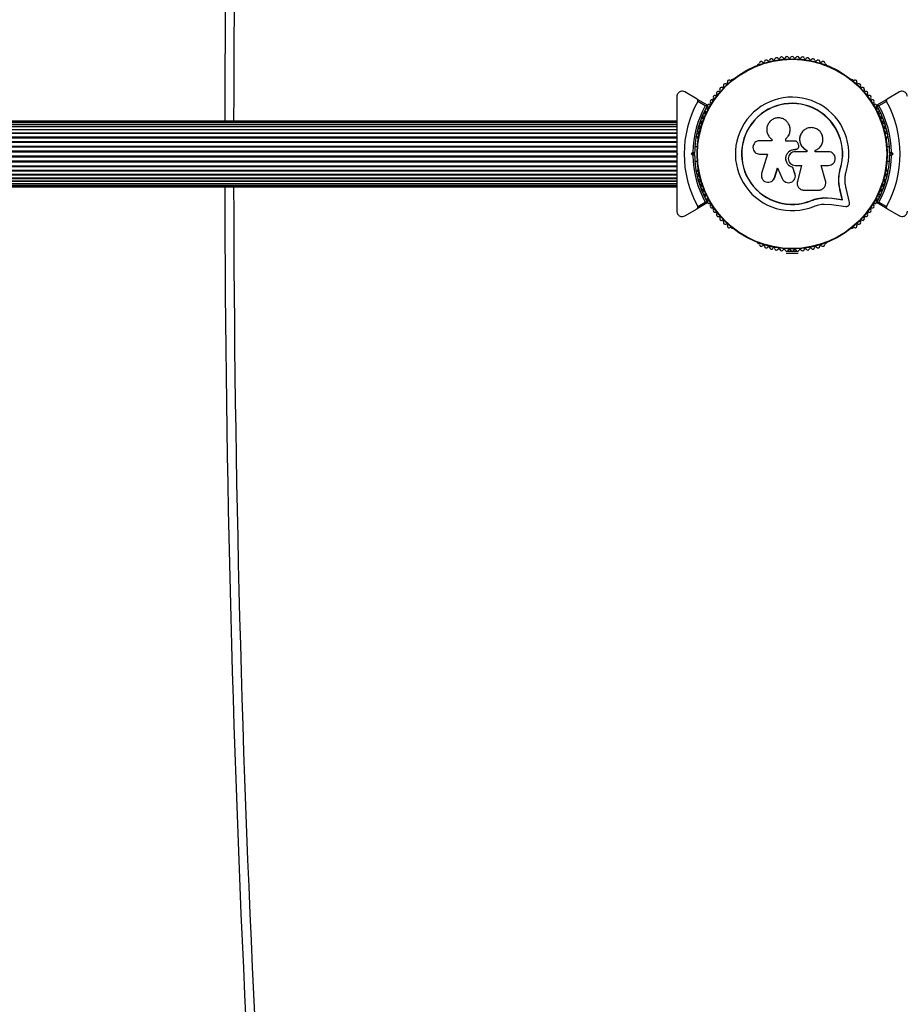
# Model space of a CAD drawing. Units: millimetres. Extents: x 0 to 10025, y 0 to 7700.
# Drawn here: x 1999 to 2498, y 3235 to 3791 of the extents above; entities that cross this region are included whole.
import ezdxf

# ---------------------------------------------------------------- set-up
doc = ezdxf.new("R2010")
doc.units = ezdxf.units.MM

msp = doc.modelspace()

# ---------------------------------------------------------------- linework, layer by layer
at = {"color": 7, "linetype": 'Continuous', "lineweight": 25, "ltscale": 40}
for p, q in [((2416.14, 3765.6), (2415.72, 3765.36)), ((2454.28, 3765.36), (2453.86, 3765.6)), ((2401.02, 3756.88), (2400.61, 3756.64)), ((2469.39, 3756.64), (2468.98, 3756.88)), ((2381.38, 3745.96), (2374.5, 3749.93)), ((2495.5, 3749.93), (2488.62, 3745.96)), ((2381.38, 3745.96), (2387.11, 3742.65)), ((2386.01, 3742.13), (2381.76, 3744.59)), ((2482.89, 3742.65), (2488.62, 3745.96)), ((2488.24, 3744.59), (2483.99, 3742.13)), ((2370, 3733.5), (1620, 3733.5)), ((2370, 3733.29), (1620, 3733.29)), ((2370, 3732.66), (1620, 3732.66)), ((1620, 3731.65), (2370, 3731.65)), ((2370, 3731.64), (1620, 3731.64)), ((1620, 3730.41), (2370, 3730.41)), ((2370, 3730.23), (1620, 3730.23)), ((1620, 3728.79), (2370, 3728.79)), ((2370, 3728.49), (1620, 3728.49)), ((1620, 3726.82), (2370, 3726.82)), ((2370, 3726.45), (1620, 3726.45)), ((2433.87, 3729.18), (2433.86, 3729.25)), ((1620, 3724.57), (2370, 3724.57)), ((1620, 3724.15), (2370, 3724.15)), ((1620, 3722.08), (2370, 3722.08)), ((1620, 3721.63), (2370, 3721.63)), ((2381.75, 3723.96), (2381.75, 3723.49)), ((2423.58, 3722.44), (2416.68, 3722.44)), ((2423.41, 3723.37), (2423.47, 3723.33)), ((2423.49, 3723.35), (2423.63, 3723.22)), ((2423.58, 3723.26), (2423.58, 3722.44)), ((2431.38, 3722.22), (2431.38, 3723.54)), ((2431.39, 3723.5), (2431.38, 3723.54)), ((2436.64, 3722.22), (2431.38, 3722.22)), ((2431.39, 3722.18), (2431.39, 3723.5)), ((2438.67, 3720.1), (2438.36, 3720.95)), ((2439.76, 3725.83), (2439.73, 3725.78)), ((2488.25, 3723.49), (2488.25, 3723.96)), ((1620, 3719.42), (2370, 3719.42)), ((1620, 3718.94), (2370, 3718.94)), ((1620, 3716.65), (2370, 3716.65)), ((1620, 3716.16), (2370, 3716.16)), ((2370, 3715.5), (2370.5, 3715)), ((2378.09, 3715), (2379.01, 3715.92)), ((2380, 3715.5), (2379.5, 3715)), ((2381.51, 3719), (2380.15, 3719)), ((2436.69, 3717.58), (2436.7, 3717.59)), ((2436.69, 3717.58), (2437.01, 3717.58)), ((2436.7, 3717.59), (2437.02, 3717.59)), ((2443.3, 3716.2), (2436.7, 3716.2)), ((2437.01, 3717.58), (2437.02, 3717.59)), ((2438.24, 3718.07), (2438.26, 3718.08)), ((2443.27, 3717.1), (2443.3, 3717.11)), ((2443.27, 3717.1), (2443.27, 3716.2)), ((2443.3, 3717.11), (2443.3, 3716.2)), ((2448.07, 3716.2), (2448.07, 3717.01)), ((2455.49, 3716.2), (2448.07, 3716.2)), ((2489.85, 3719), (2488.49, 3719)), ((2490.5, 3715), (2490, 3715.5)), ((2490.99, 3715.92), (2491.91, 3715)), ((1620, 3713.84), (2370, 3713.84)), ((1620, 3713.35), (2370, 3713.35)), ((1620, 3711.06), (2370, 3711.06)), ((1620, 3710.58), (2370, 3710.58)), ((2370, 3715.23), (2370, 3714.79)), ((2370.5, 3715), (2370, 3714.5)), ((2379.01, 3714.08), (2378.09, 3715)), ((2379.5, 3715), (2378.09, 3715)), ((2379.5, 3715), (2380, 3714.5)), ((2380.15, 3711), (2381.51, 3711)), ((2416.68, 3714.87), (2421.17, 3714.87)), ((2421.17, 3714.87), (2417.82, 3703.97)), ((2488.49, 3711), (2489.85, 3711)), ((2490, 3714.5), (2490.5, 3715)), ((2491.91, 3715), (2490.5, 3715)), ((2491.91, 3715), (2490.99, 3714.08)), ((1620, 3708.37), (2370, 3708.37)), ((1620, 3707.92), (2370, 3707.92)), ((1620, 3705.85), (2370, 3705.85)), ((1620, 3705.43), (2370, 3705.43)), ((2381.75, 3706.51), (2381.75, 3706.04)), ((2425.14, 3701.72), (2426.83, 3707.2)), ((2425.19, 3701.78), (2426.86, 3707.23)), ((2426.83, 3707.2), (2429.47, 3701.07)), ((2435.44, 3707.34), (2435.44, 3707.3)), ((2436.61, 3703.87), (2435.44, 3707.34)), ((2436.62, 3703.81), (2435.44, 3707.3)), ((2436.7, 3708.54), (2440.24, 3708.54)), ((2440.22, 3708.57), (2437.95, 3699.43)), ((2440.24, 3708.54), (2437.96, 3699.35)), ((2451.35, 3708.54), (2455.49, 3708.54)), ((2453.83, 3699.75), (2451.35, 3708.54)), ((2461.32, 3702.21), (2462.14, 3706.61)), ((2461.69, 3703.96), (2462.14, 3706.61)), ((2462.14, 3706.61), (2462.27, 3706.57)), ((2488.25, 3706.04), (2488.25, 3706.51)), ((1620, 3703.55), (2370, 3703.55)), ((1620, 3703.18), (2370, 3703.18)), ((1620, 3701.51), (2370, 3701.51)), ((1620, 3701.21), (2370, 3701.21)), ((1620, 3699.77), (2370, 3699.77)), ((1620, 3699.59), (2370, 3699.59)), ((2424.53, 3700.52), (2424.58, 3700.59)), ((2424.56, 3700.6), (2425.19, 3701.78)), ((2425.19, 3701.78), (2425.14, 3701.72)), ((2436.61, 3703.87), (2436.62, 3703.81)), ((2436.7, 3703.2), (2436.61, 3703.87)), ((2436.78, 3703.16), (2436.77, 3703.21)), ((2437.95, 3699.43), (2437.92, 3699.02)), ((2437.95, 3699.43), (2437.96, 3699.35)), ((2461.28, 3701.59), (2461.32, 3702.21)), ((1620, 3698.36), (2370, 3698.36)), ((1620, 3698.35), (2370, 3698.35)), ((1620, 3697.34), (2370, 3697.34)), ((1620, 3696.71), (2370, 3696.71)), ((1620, 3696.5), (2370, 3696.5)), ((2437.9, 3697.82), (2437.91, 3697.74)), ((2441.68, 3694.6), (2449.93, 3694.6)), ((2463.29, 3689.3), (2461.97, 3694.93)), ((2461.97, 3694.93), (2462.09, 3694.84)), ((2463.42, 3689.18), (2462.09, 3694.84)), ((2467.36, 3687.6), (2465.46, 3695.68)), ((2381.76, 3685.41), (2386.01, 3687.87)), ((2445.88, 3688.76), (2449.28, 3689.84)), ((2445.88, 3688.76), (2445.93, 3688.64)), ((2449.28, 3689.84), (2452.8, 3690.33)), ((2452.8, 3690.33), (2457.48, 3690.09)), ((2452.8, 3690.33), (2452.88, 3690.22)), ((2452.8, 3690.33), (2457.48, 3690.09)), ((2452.88, 3690.22), (2457.59, 3689.98)), ((2457.48, 3690.09), (2463.29, 3689.3)), ((2457.48, 3690.09), (2457.59, 3689.98)), ((2457.59, 3689.98), (2463.42, 3689.18)), ((2463.29, 3689.3), (2463.42, 3689.18)), ((2483.99, 3687.87), (2488.24, 3685.41)), ((2374.5, 3680.07), (2381.38, 3684.04)), ((2387.11, 3687.35), (2381.38, 3684.04)), ((2453.04, 3686.75), (2457.12, 3686.54)), ((2457.12, 3686.54), (2465.37, 3685.41)), ((2488.62, 3684.04), (2482.89, 3687.35)), ((2488.62, 3684.04), (2495.5, 3680.07)), ((2400.61, 3673.36), (2401.02, 3673.12)), ((2468.98, 3673.12), (2469.39, 3673.36)), ((2415.72, 3664.64), (2416.14, 3664.4)), ((2431.68, 3660.08), (2434.63, 3660.08)), ((2435.37, 3660.08), (2438.32, 3660.08)), ((2453.86, 3664.4), (2454.28, 3664.64)), ((2431.68, 3659.08), (2438.32, 3659.08))]:
    msp.add_line(p, q, dxfattribs=at)
at = {"color": 7, "linetype": 'Continuous', "lineweight": 25, "ltscale": 1600}
for radius in [53.64, 53.38]:
    msp.add_circle((2435, 3715), radius, dxfattribs=at)
at = {"color": 1, "linetype": 'Continuous', "lineweight": 25, "ltscale": 1600}
for start, end in [(174.33919, 179.89432), (180.10568, 185.66081)]:
    msp.add_arc((12145, 3715), 10030, start, end, dxfattribs=at)
at = {"color": 7, "linetype": 'Continuous', "lineweight": 25, "ltscale": 1600}
for centre, radius, start, end in [((12145, 3715), 10025, 174.33919, 179.894267), ((2415.97, 3764.93), 0.5, 120, 177.1393), ((2415.98, 3766.19), 0.606, 284.9243, 357.4969), ((2417.58, 3766.12), 1, 40.1351, 177.4969), ((2418.81, 3767.15), 0.606, 220.1351, 354.3537), ((2420.41, 3766.99), 1, 36.9959, 174.3537), ((2421.69, 3767.96), 0.606, 216.9959, 351.2147), ((2423.28, 3767.71), 1, 33.857, 171.2147), ((2424.61, 3768.61), 0.606, 213.857, 348.0755), ((2426.18, 3768.28), 1, 30.7179, 168.0755), ((2427.56, 3769.1), 0.606, 210.7179, 344.9365), ((2429.11, 3768.68), 1, 27.5788, 164.9365), ((2430.54, 3769.42), 0.606, 207.5788, 341.7974), ((2432.06, 3768.92), 1, 24.4397, 161.7974), ((2433.52, 3769.59), 0.606, 204.4397, 338.6583), ((2435.02, 3769), 1, 91.107, 158.6583), ((2434.98, 3769), 1, 21.3417, 88.893), ((2436.48, 3769.59), 0.606, 201.3417, 335.5602), ((2437.94, 3768.92), 1, 18.2026, 155.5602), ((2439.46, 3769.42), 0.606, 198.2026, 332.4212), ((2440.89, 3768.68), 1, 15.0635, 152.4212), ((2442.44, 3769.1), 0.606, 195.0635, 329.2821), ((2443.82, 3768.28), 1, 11.9245, 149.2821), ((2445.39, 3768.61), 0.606, 191.9245, 326.143), ((2446.72, 3767.71), 1, 8.7854, 146.143), ((2448.31, 3767.96), 0.606, 188.7854, 323.004), ((2449.59, 3766.99), 1, 5.6463, 143.004), ((2451.19, 3767.15), 0.606, 185.6463, 319.8649), ((2452.42, 3766.12), 1, 2.5073, 139.8649), ((2454.02, 3766.19), 0.606, 182.5073, 255.0401), ((2454.03, 3764.93), 0.5, 2.8607, 60), ((2397.27, 3753.63), 1, 65.6463, 203.004), ((2397.93, 3755.09), 0.606, 245.6463, 19.8649), ((2399.44, 3755.64), 1, 62.5073, 199.8649), ((2400.18, 3757.06), 0.606, 242.5073, 315.0401), ((2401.27, 3756.44), 0.5, 62.8607, 120), ((2468.73, 3756.44), 0.5, 60, 117.1393), ((2469.82, 3757.06), 0.606, 224.9243, 297.4969), ((2470.56, 3755.64), 1, 340.1351, 117.4969), ((2472.07, 3755.09), 0.606, 160.1351, 294.3537), ((2472.73, 3753.63), 1, 336.9959, 114.3537), ((2391.87, 3748.49), 0.606, 255.0635, 29.2821), ((2393.27, 3749.27), 1, 71.9245, 209.2821), ((2393.77, 3750.8), 0.606, 251.9245, 26.143), ((2395.21, 3751.51), 1, 68.7854, 206.143), ((2395.79, 3753), 0.606, 248.7854, 23.004), ((2474.21, 3753), 0.606, 156.9959, 291.2147), ((2474.79, 3751.51), 1, 333.857, 111.2147), ((2476.23, 3750.8), 0.606, 153.857, 288.0755), ((2476.73, 3749.27), 1, 330.7179, 108.0755), ((2478.13, 3748.49), 0.606, 150.7179, 284.9365), ((2435, 3715), 60.91, 150.9407, 209.0593), ((2388.47, 3743.57), 0.606, 261.3417, 35.5603), ((2389.77, 3744.5), 1, 78.2026, 215.5603), ((2390.1, 3746.08), 0.606, 258.2026, 32.4212), ((2391.46, 3746.94), 1, 75.0635, 212.4212), ((2435, 3715), 32.01, 342.8705, 292.5151), ((2435, 3715), 28.54, 342.8247, 292.5151), ((2435, 3715), 28.41, 342.8247, 292.5151), ((2478.54, 3746.94), 1, 327.5788, 104.9365), ((2479.9, 3746.08), 0.606, 147.5788, 281.7974), ((2480.23, 3744.5), 1, 324.4397, 101.7974), ((2481.53, 3743.57), 0.606, 144.4397, 278.6583), ((2435, 3715), 60.91, 330.9407, 29.0593), ((2435, 3715), 56, 151.0232, 179.0592), ((2435, 3715), 55, 150.3108, 179.4791), ((2385.57, 3736.74), 1, 87.5788, 224.9365), ((2385.64, 3738.35), 0.606, 267.5788, 41.7974), ((2386.83, 3739.42), 1, 84.4398, 221.7974), ((2386.99, 3741.01), 0.606, 264.4398, 38.6583), ((2386.96, 3742.39), 0.3, 330.3108, 60), ((2388.24, 3742.02), 1, 151.107, 218.6583), ((2388.22, 3741.98), 1, 81.3417, 148.893), ((2481.78, 3741.98), 1, 31.107, 98.6583), ((2483.01, 3741.01), 0.606, 141.3417, 275.5602), ((2481.76, 3742.02), 1, 321.3417, 28.893), ((2483.04, 3742.39), 0.3, 120, 209.6892), ((2435, 3715), 55, 0.5209, 29.6892), ((2483.17, 3739.42), 1, 318.2026, 95.5602), ((2484.36, 3738.35), 0.606, 138.2026, 272.4212), ((2435, 3715), 56, 0.9408, 28.9768), ((2484.43, 3736.74), 1, 315.0635, 92.4212), ((2383.49, 3731.21), 1, 93.857, 231.2147), ((2383.38, 3732.81), 0.606, 273.857, 48.0755), ((2384.45, 3734), 1, 90.7179, 228.0755), ((2384.43, 3735.61), 0.606, 270.7179, 44.9365), ((2485.57, 3735.61), 0.606, 135.0635, 269.2821), ((2485.55, 3734), 1, 311.9245, 89.2821), ((2486.62, 3732.81), 0.606, 131.9245, 266.143), ((2486.51, 3731.21), 1, 308.7854, 86.143), ((2382.02, 3725.48), 1, 100.1351, 237.4969), ((2382.68, 3728.36), 1, 96.9959, 234.3537), ((2381.74, 3727.06), 0.606, 280.1351, 54.3537), ((2382.48, 3729.95), 0.606, 276.9959, 51.2147), ((2487.52, 3729.95), 0.606, 128.7854, 263.004), ((2487.32, 3728.36), 1, 305.6463, 83.004), ((2488.26, 3727.06), 0.606, 125.6463, 259.8649), ((2487.98, 3725.48), 1, 302.5073, 79.8649), ((2381.16, 3724.12), 0.606, 344.9243, 57.4969), ((2382.25, 3723.49), 0.5, 180, 237.1393), ((2487.75, 3723.49), 0.5, 302.8607, 0), ((2488.84, 3724.12), 0.606, 122.5073, 195.0401), ((2435, 3715), 56, 180.9408, 208.9768), ((2435, 3715), 55, 180.5209, 209.6892), ((2435, 3715), 55, 330.3108, 359.4791), ((2435, 3715), 56, 331.0232, 359.0592), ((2382.02, 3704.52), 1, 122.5073, 259.8649), ((2381.16, 3705.88), 0.606, 302.5073, 15.0401), ((2382.25, 3706.51), 0.5, 122.8607, 180), ((2487.75, 3706.51), 0.5, 0, 57.1393), ((2487.98, 3704.52), 1, 280.1351, 57.4969), ((2488.84, 3705.88), 0.606, 164.9243, 237.4969), ((2382.68, 3701.64), 1, 125.6463, 263.004), ((2381.74, 3702.94), 0.606, 305.6463, 79.8649), ((2383.49, 3698.79), 1, 128.7854, 266.143), ((2382.48, 3700.05), 0.606, 308.7854, 83.004), ((2486.51, 3698.79), 1, 273.857, 51.2147), ((2487.52, 3700.05), 0.606, 96.9959, 231.2147), ((2487.32, 3701.64), 1, 276.9959, 54.3537), ((2488.26, 3702.94), 0.606, 100.1351, 234.3537), ((12145, 3715), 10025, 180.105733, 185.66081), ((2383.38, 3697.19), 0.606, 311.9245, 86.143), ((2384.45, 3696), 1, 131.9245, 269.2821), ((2384.43, 3694.39), 0.606, 315.0635, 89.2821), ((2385.57, 3693.26), 1, 135.0635, 272.4212), ((2484.43, 3693.26), 1, 267.5788, 44.9365), ((2485.57, 3694.39), 0.606, 90.7179, 224.9365), ((2485.55, 3696), 1, 270.7179, 48.0755), ((2486.62, 3697.19), 0.606, 93.857, 228.0755), ((2385.64, 3691.65), 0.606, 318.2026, 92.4212), ((2386.83, 3690.58), 1, 138.2026, 275.5603), ((2386.99, 3688.99), 0.606, 321.3417, 95.5603), ((2386.96, 3687.61), 0.3, 300, 29.6892), ((2388.24, 3687.98), 1, 141.3417, 208.893), ((2483.01, 3688.99), 0.606, 84.4397, 218.6583), ((2481.76, 3687.98), 1, 331.107, 38.6583), ((2483.04, 3687.61), 0.3, 150.3108, 240), ((2483.17, 3690.58), 1, 264.4397, 41.7974), ((2484.36, 3691.65), 0.606, 87.5788, 221.7974), ((2388.22, 3688.02), 1, 211.107, 278.6583), ((2388.47, 3686.43), 0.606, 324.4397, 98.6583), ((2389.77, 3685.5), 1, 144.4397, 281.7974), ((2390.1, 3683.92), 0.606, 327.5788, 101.7974), ((2391.46, 3683.06), 1, 147.5788, 284.9365), ((2391.87, 3681.51), 0.606, 330.7179, 104.9365), ((2478.13, 3681.51), 0.606, 75.0635, 209.2821), ((2478.54, 3683.06), 1, 255.0635, 32.4212), ((2479.9, 3683.92), 0.606, 78.2026, 212.4212), ((2480.23, 3685.5), 1, 258.2026, 35.5603), ((2481.53, 3686.43), 0.606, 81.3417, 215.5603), ((2481.78, 3688.02), 1, 261.3417, 328.893), ((2393.27, 3680.73), 1, 150.7179, 288.0755), ((2393.77, 3679.2), 0.606, 333.857, 108.0755), ((2395.21, 3678.49), 1, 153.857, 291.2147), ((2395.79, 3677), 0.606, 336.9959, 111.2147), ((2397.27, 3676.37), 1, 156.9959, 294.3537), ((2472.73, 3676.37), 1, 245.6463, 23.004), ((2474.21, 3677), 0.606, 68.7854, 203.004), ((2474.79, 3678.49), 1, 248.7854, 26.143), ((2476.23, 3679.2), 0.606, 71.9245, 206.143), ((2476.73, 3680.73), 1, 251.9245, 29.2821), ((2397.93, 3674.91), 0.606, 340.1351, 114.3537), ((2399.44, 3674.36), 1, 160.1351, 297.4969), ((2400.18, 3672.94), 0.606, 44.9243, 117.4969), ((2401.27, 3673.56), 0.5, 240, 297.1393), ((2468.73, 3673.56), 0.5, 242.8607, 300), ((2469.82, 3672.94), 0.606, 62.5073, 135.0401), ((2470.56, 3674.36), 1, 242.5073, 19.8649), ((2472.07, 3674.91), 0.606, 65.6463, 199.8649), ((2415.97, 3665.07), 0.5, 182.8607, 240), ((2415.98, 3663.81), 0.606, 2.5073, 75.0401), ((2417.58, 3663.88), 1, 182.5073, 319.8649), ((2418.81, 3662.85), 0.606, 5.6463, 139.8649), ((2420.41, 3663.01), 1, 185.6463, 323.004), ((2421.69, 3662.04), 0.606, 8.7854, 143.004), ((2423.28, 3662.29), 1, 188.7854, 326.143), ((2424.61, 3661.39), 0.606, 11.9245, 146.143), ((2426.18, 3661.72), 1, 191.9245, 329.2821), ((2427.56, 3660.9), 0.606, 15.0635, 149.2821), ((2429.11, 3661.32), 1, 195.0635, 332.4212), ((2430.54, 3660.58), 0.606, 18.2026, 152.4212), ((2432.06, 3661.08), 1, 198.2026, 335.5603), ((2433.52, 3660.41), 0.606, 21.3417, 155.5603), ((2435.02, 3661), 1, 201.3417, 268.893), ((2434.98, 3661), 1, 271.107, 338.6583), ((2436.48, 3660.41), 0.606, 24.4397, 158.6583), ((2437.94, 3661.08), 1, 204.4397, 341.7974), ((2439.46, 3660.58), 0.606, 27.5788, 161.7974), ((2440.89, 3661.32), 1, 207.5788, 344.9365), ((2442.44, 3660.9), 0.606, 30.7179, 164.9365), ((2443.82, 3661.72), 1, 210.7179, 348.0755), ((2445.39, 3661.39), 0.606, 33.857, 168.0755), ((2446.72, 3662.29), 1, 213.857, 351.2147), ((2448.31, 3662.04), 0.606, 36.9959, 171.2147), ((2449.59, 3663.01), 1, 216.9959, 354.3537), ((2451.19, 3662.85), 0.606, 40.1351, 174.3537), ((2452.42, 3663.88), 1, 220.1351, 357.4969), ((2454.02, 3663.81), 0.606, 104.9243, 177.4969), ((2454.03, 3665.07), 0.5, 300, 357.1393)]:
    msp.add_arc(centre, radius, start, end, dxfattribs=at)
at = {"color": 7, "linetype": 'Continuous', "lineweight": 25, "ltscale": 40}
for points, knots in [([(2374.5, 3749.93), (2374.07, 3750.11), (2373.33, 3750.42), (2372.18, 3750.27), (2371.32, 3749.87), (2370.67, 3749.28), (2370.24, 3748.59), (2370.03, 3747.91), (2370.01, 3747.51), (2370, 3747.33)], [0, 0, 0, 0, 0.266029, 0.455493, 0.596627, 0.709373, 0.822699, 0.923438, 1, 1, 1, 1]), ([(2500, 3747.33), (2499.98, 3747.58), (2499.95, 3748.08), (2499.64, 3748.82), (2499.18, 3749.43), (2498.54, 3749.95), (2497.64, 3750.33), (2496.53, 3750.39), (2495.85, 3750.08), (2495.5, 3749.93)], [0, 0, 0, 0, 0.108199, 0.21693, 0.318044, 0.42074, 0.572365, 0.780044, 1, 1, 1, 1]), ([(2370, 3747.33), (2370, 3745.32), (2370, 3741.29), (2370, 3734.03), (2370, 3727.06), (2370, 3720.5), (2370, 3717.17), (2370, 3715.5)], [0, 0, 0, 0, 0.199035, 0.398898, 0.696528, 0.848269, 1, 1, 1, 1]), ([(2381.76, 3744.59), (2381.79, 3744.66), (2381.86, 3744.8), (2381.9, 3745.07), (2381.86, 3745.39), (2381.7, 3745.72), (2381.49, 3745.88), (2381.38, 3745.96)], [0, 0, 0, 0, 0.122656, 0.251552, 0.440222, 0.700417, 1, 1, 1, 1]), ([(2488.62, 3745.96), (2488.54, 3745.9), (2488.36, 3745.78), (2488.18, 3745.49), (2488.1, 3745.16), (2488.13, 3744.87), (2488.19, 3744.69), (2488.24, 3744.6), (2488.24, 3744.59)], [0, 0, 0, 0, 0.207496, 0.490021, 0.690175, 0.845145, 0.976602, 1, 1, 1, 1]), ([(2387.11, 3742.65), (2387.1, 3742.65), (2387.09, 3742.64), (2386.96, 3742.58), (2386.73, 3742.47), (2386.44, 3742.33), (2386.19, 3742.22), (2386.08, 3742.16), (2386.04, 3742.14), (2386.02, 3742.13), (2386.01, 3742.13), (2386.01, 3742.13)], [0, 0, 0, 0, 0.152871, 0.300746, 0.500302, 0.76421, 0.91477, 0.967575, 0.987593, 0.996347, 1, 1, 1, 1]), ([(2387.22, 3742.24), (2387.21, 3742.24), (2387.2, 3742.24), (2387.06, 3742.23), (2386.81, 3742.2), (2386.48, 3742.17), (2386.21, 3742.15), (2386.08, 3742.14), (2386.04, 3742.13), (2386.02, 3742.13), (2386.01, 3742.13), (2386.01, 3742.13)], [0, 0, 0, 0, 0.152931, 0.300824, 0.500336, 0.764174, 0.915267, 0.967829, 0.9877, 0.996345, 1, 1, 1, 1]), ([(2483.99, 3742.13), (2483.99, 3742.13), (2483.98, 3742.13), (2483.96, 3742.13), (2483.92, 3742.14), (2483.79, 3742.15), (2483.52, 3742.17), (2483.19, 3742.2), (2482.94, 3742.23), (2482.8, 3742.24), (2482.79, 3742.24), (2482.78, 3742.24)], [0, 0, 0, 0, 0.003655, 0.0123, 0.032171, 0.084733, 0.235826, 0.499664, 0.699176, 0.847069, 1, 1, 1, 1]), ([(2483.99, 3742.13), (2483.99, 3742.13), (2483.98, 3742.13), (2483.96, 3742.14), (2483.92, 3742.16), (2483.81, 3742.22), (2483.56, 3742.33), (2483.27, 3742.47), (2483.04, 3742.58), (2482.91, 3742.64), (2482.9, 3742.65), (2482.89, 3742.65)], [0, 0, 0, 0, 0.003653, 0.012407, 0.032425, 0.08523, 0.23579, 0.499698, 0.699254, 0.847129, 1, 1, 1, 1]), ([(2431.38, 3723.54), (2431.88, 3724.02), (2432.89, 3724.98), (2433.74, 3726.92), (2433.99, 3728.99), (2433.58, 3731.04), (2432.56, 3732.86), (2431.03, 3734.28), (2429.13, 3735.17), (2427.05, 3735.43), (2424.98, 3735.02), (2423.14, 3734), (2421.7, 3732.45), (2420.83, 3730.54), (2420.58, 3728.46), (2420.99, 3726.42), (2421.98, 3724.57), (2423.04, 3723.69), (2423.58, 3723.26)], [0, 0, 0, 0, 0.062507, 0.125014, 0.187512, 0.249992, 0.312476, 0.374972, 0.437478, 0.499993, 0.562513, 0.625039, 0.687572, 0.75011, 0.81265, 0.875184, 0.937696, 1, 1, 1, 1]), ([(2431.39, 3723.5), (2431.9, 3723.98), (2432.91, 3724.94), (2433.71, 3726.87), (2434.01, 3728.35), (2433.85, 3729.1), (2433.83, 3729.18)], [0, 0, 0, 0, 0.3211667, 0.6412496, 0.961225, 1, 1, 1, 1]), ([(2448.07, 3717.01), (2448.76, 3717.34), (2450.14, 3718.01), (2451.62, 3719.81), (2452.43, 3721.97), (2452.46, 3724.3), (2451.7, 3726.49), (2450.22, 3728.3), (2448.23, 3729.5), (2445.95, 3729.95), (2443.66, 3729.59), (2441.63, 3728.49), (2440.09, 3726.76), (2439.23, 3724.61), (2439.14, 3722.29), (2439.86, 3720.08), (2441.27, 3718.2), (2442.63, 3717.47), (2443.3, 3717.11)], [0, 0, 0, 0, 0.0625, 0.124999, 0.187492, 0.249982, 0.312474, 0.374969, 0.437469, 0.49997, 0.562471, 0.624968, 0.687459, 0.749944, 0.812423, 0.874901, 0.937381, 1, 1, 1, 1]), ([(2416.68, 3722.44), (2416.18, 3722.39), (2415.2, 3722.28), (2413.94, 3721.41), (2413.23, 3720.36), (2412.94, 3719.4), (2412.84, 3718.4), (2413.09, 3717.15), (2413.94, 3715.9), (2415.2, 3715.04), (2416.18, 3714.92), (2416.68, 3714.87)], [0, 0, 0, 0, 0.1249839, 0.2498329, 0.3746048, 0.4373702, 0.5000086, 0.6248737, 0.749893, 0.8748925, 1, 1, 1, 1]), ([(2438.36, 3720.95), (2438.28, 3721.12), (2438.14, 3721.48), (2437.73, 3721.89), (2437.21, 3722.16), (2436.83, 3722.2), (2436.64, 3722.22)], [0, 0, 0, 0, 0.249692, 0.499422, 0.749191, 1, 1, 1, 1]), ([(2439.76, 3725.77), (2439.72, 3725.7), (2439.29, 3725.01), (2439.11, 3723.38), (2439.36, 3721.17), (2440.41, 3719.17), (2441.8, 3717.81), (2442.86, 3717.29), (2443.27, 3717.1)], [0, 0, 0, 0, 0.021646, 0.236352, 0.449475, 0.660985, 0.871421, 1, 1, 1, 1]), ([(2380, 3715.5), (2379.99, 3715.5), (2379.97, 3715.51), (2379.82, 3715.58), (2379.59, 3715.67), (2379.31, 3715.79), (2379.11, 3715.88), (2379.01, 3715.92), (2379.01, 3715.92)], [0, 0, 0, 0, 0.195086, 0.389949, 0.590933, 0.806145, 0.995339, 1, 1, 1, 1]), ([(2435.44, 3707.3), (2434.84, 3707.52), (2433.65, 3707.95), (2432.3, 3709.35), (2431.51, 3711.09), (2431.4, 3713.01), (2431.97, 3714.85), (2433.15, 3716.36), (2434.8, 3717.39), (2436.06, 3717.53), (2436.7, 3717.59)], [0, 0, 0, 0, 0.125011, 0.249992, 0.374948, 0.499884, 0.624804, 0.749716, 0.874623, 1, 1, 1, 1]), ([(2435.44, 3707.34), (2434.84, 3707.55), (2433.66, 3707.98), (2432.32, 3709.38), (2431.53, 3711.11), (2431.41, 3713.02), (2431.98, 3714.85), (2433.16, 3716.35), (2434.8, 3717.38), (2436.06, 3717.51), (2436.69, 3717.58)], [0, 0, 0, 0, 0.125011, 0.249992, 0.374948, 0.499884, 0.624804, 0.749716, 0.874623, 1, 1, 1, 1]), ([(2436.7, 3716.2), (2436.19, 3716.15), (2435.19, 3716.03), (2433.91, 3715.15), (2433.06, 3713.88), (2432.75, 3712.37), (2433.05, 3710.86), (2433.91, 3709.6), (2435.19, 3708.71), (2436.19, 3708.6), (2436.7, 3708.54)], [0, 0, 0, 0, 0.125056, 0.25, 0.37489, 0.49978, 0.624723, 0.749775, 0.874836, 1, 1, 1, 1]), ([(2437.01, 3717.58), (2437.16, 3717.59), (2437.46, 3717.61), (2437.87, 3717.79), (2438.13, 3717.95), (2438.23, 3718.07), (2438.24, 3718.07)], [0, 0, 0, 0, 0.3262819, 0.6534029, 0.980415, 1, 1, 1, 1]), ([(2437.02, 3717.59), (2437.17, 3717.6), (2437.47, 3717.63), (2437.89, 3717.79), (2438.25, 3718.05), (2438.54, 3718.39), (2438.74, 3718.79), (2438.83, 3719.23), (2438.82, 3719.68), (2438.72, 3719.96), (2438.67, 3720.1)], [0, 0, 0, 0, 0.12481, 0.24994, 0.375029, 0.499749, 0.62467, 0.749823, 0.874854, 1, 1, 1, 1]), ([(2455.49, 3708.54), (2455.99, 3708.59), (2456.98, 3708.71), (2458.26, 3709.59), (2458.98, 3710.65), (2459.27, 3711.62), (2459.35, 3712.38), (2459.27, 3713.14), (2458.97, 3714.1), (2458.25, 3715.16), (2456.98, 3716.03), (2455.99, 3716.15), (2455.49, 3716.2)], [0, 0, 0, 0, 0.124906, 0.249679, 0.374366, 0.437065, 0.499683, 0.562551, 0.625087, 0.750029, 0.874962, 1, 1, 1, 1]), ([(2490.99, 3715.92), (2490.99, 3715.92), (2490.89, 3715.88), (2490.69, 3715.79), (2490.41, 3715.67), (2490.18, 3715.58), (2490.03, 3715.51), (2490.01, 3715.5), (2490, 3715.5)], [0, 0, 0, 0, 0.004661, 0.193855, 0.409067, 0.610051, 0.804914, 1, 1, 1, 1]), ([(2370, 3714.5), (2370, 3712.6), (2370, 3708.79), (2370, 3703.08), (2370, 3697.41), (2370, 3690.52), (2370, 3685.69), (2370, 3682.67)], [0, 0, 0, 0, 0.173131, 0.346282, 0.524078, 0.701912, 1, 1, 1, 1]), ([(2380, 3714.5), (2379.99, 3714.5), (2379.97, 3714.49), (2379.82, 3714.42), (2379.59, 3714.33), (2379.31, 3714.21), (2379.11, 3714.12), (2379.01, 3714.08), (2379.01, 3714.08)], [0, 0, 0, 0, 0.195087, 0.3899512, 0.5909361, 0.8061487, 0.9953388, 1, 1, 1, 1]), ([(2490, 3714.5), (2490.01, 3714.5), (2490.03, 3714.49), (2490.18, 3714.42), (2490.41, 3714.33), (2490.69, 3714.21), (2490.89, 3714.12), (2490.99, 3714.08), (2490.99, 3714.08)], [0, 0, 0, 0, 0.195087, 0.3899512, 0.5909361, 0.8061487, 0.9953388, 1, 1, 1, 1]), ([(2462.09, 3694.84), (2461.88, 3695.79), (2461.46, 3697.69), (2461.32, 3700.66), (2461.53, 3703.65), (2462.02, 3705.6), (2462.27, 3706.57)], [0, 0, 0, 0, 0.249746, 0.498728, 0.749545, 1, 1, 1, 1]), ([(2465.46, 3695.68), (2465.28, 3696.48), (2464.92, 3698.08), (2464.8, 3700.58), (2464.97, 3703.11), (2465.38, 3704.75), (2465.59, 3705.57)], [0, 0, 0, 0, 0.2497499, 0.4987518, 0.749559, 1, 1, 1, 1]), ([(2417.82, 3703.97), (2417.72, 3703.47), (2417.53, 3702.48), (2417.93, 3701.24), (2418.49, 3700.4), (2419.2, 3699.68), (2420.34, 3699.07), (2421.88, 3698.92), (2423.33, 3699.38), (2424.54, 3700.33), (2424.94, 3701.26), (2425.14, 3701.72)], [0, 0, 0, 0, 0.125007, 0.249863, 0.312476, 0.375293, 0.500128, 0.625072, 0.750137, 0.875121, 1, 1, 1, 1]), ([(2429.47, 3701.07), (2429.71, 3700.64), (2430.2, 3699.79), (2431.47, 3698.97), (2432.93, 3698.66), (2434.41, 3698.93), (2435.67, 3699.72), (2436.54, 3700.93), (2436.93, 3702.38), (2436.72, 3703.34), (2436.62, 3703.81)], [0, 0, 0, 0, 0.125114, 0.250127, 0.375087, 0.500039, 0.625018, 0.750048, 0.875142, 1, 1, 1, 1]), ([(2437.96, 3699.35), (2437.91, 3699.07), (2437.81, 3698.5), (2437.9, 3697.63), (2438.18, 3696.8), (2438.63, 3696.06), (2439.24, 3695.43), (2439.98, 3694.97), (2440.81, 3694.66), (2441.39, 3694.62), (2441.68, 3694.6)], [0, 0, 0, 0, 0.124809, 0.25002, 0.37483, 0.499656, 0.624858, 0.749597, 0.87444, 1, 1, 1, 1]), ([(2449.93, 3694.6), (2450.24, 3694.62), (2450.86, 3694.66), (2451.75, 3694.99), (2452.54, 3695.51), (2453.2, 3696.19), (2453.67, 3697.01), (2453.95, 3697.9), (2454.02, 3698.84), (2453.9, 3699.45), (2453.83, 3699.75)], [0, 0, 0, 0, 0.124777, 0.249911, 0.374805, 0.499447, 0.624555, 0.749628, 0.874282, 1, 1, 1, 1]), ([(2461.97, 3694.93), (2461.82, 3695.57), (2461.6, 3696.51), (2461.37, 3698.12), (2461.26, 3699.42), (2461.26, 3700.4), (2461.26, 3700.72)], [0, 0, 0, 0, 0.335943, 0.500757, 0.836726, 1, 1, 1, 1]), ([(2386.01, 3687.87), (2386.01, 3687.87), (2386.02, 3687.87), (2386.04, 3687.86), (2386.08, 3687.84), (2386.19, 3687.78), (2386.44, 3687.67), (2386.73, 3687.53), (2386.96, 3687.42), (2387.09, 3687.36), (2387.1, 3687.35), (2387.11, 3687.35)], [0, 0, 0, 0, 0.003653, 0.012407, 0.032425, 0.08523, 0.23579, 0.499698, 0.699254, 0.847129, 1, 1, 1, 1]), ([(2387.22, 3687.76), (2387.21, 3687.76), (2387.2, 3687.76), (2387.06, 3687.77), (2386.81, 3687.8), (2386.48, 3687.83), (2386.21, 3687.85), (2386.08, 3687.86), (2386.04, 3687.87), (2386.02, 3687.87), (2386.01, 3687.87), (2386.01, 3687.87)], [0, 0, 0, 0, 0.152931, 0.300824, 0.500336, 0.764174, 0.915267, 0.967829, 0.9877, 0.996345, 1, 1, 1, 1]), ([(2445.88, 3688.76), (2446.97, 3689.21), (2448.08, 3689.67), (2449.24, 3689.83), (2449.25, 3689.83)], [0, 0, 0, 0, 0.991073, 1, 1, 1, 1]), ([(2445.93, 3688.64), (2447.06, 3689.05), (2449.32, 3689.87), (2451.7, 3690.1), (2452.88, 3690.22)], [0, 0, 0, 0, 0.5, 1, 1, 1, 1]), ([(2465.37, 3685.41), (2465.51, 3685.4), (2465.79, 3685.39), (2466.22, 3685.49), (2466.61, 3685.68), (2466.95, 3685.97), (2467.21, 3686.34), (2467.37, 3686.75), (2467.43, 3687.18), (2467.38, 3687.46), (2467.36, 3687.6)], [0, 0, 0, 0, 0.124853, 0.249964, 0.374892, 0.499504, 0.624529, 0.749741, 0.874968, 1, 1, 1, 1]), ([(2482.78, 3687.76), (2482.79, 3687.76), (2482.8, 3687.76), (2482.94, 3687.77), (2483.19, 3687.8), (2483.52, 3687.83), (2483.79, 3687.85), (2483.92, 3687.86), (2483.96, 3687.87), (2483.98, 3687.87), (2483.99, 3687.87), (2483.99, 3687.87)], [0, 0, 0, 0, 0.1529313, 0.300824, 0.500336, 0.7641739, 0.9152675, 0.9678294, 0.9877003, 0.9963453, 1, 1, 1, 1]), ([(2482.89, 3687.35), (2482.9, 3687.35), (2482.91, 3687.36), (2483.04, 3687.42), (2483.27, 3687.53), (2483.56, 3687.67), (2483.81, 3687.78), (2483.92, 3687.84), (2483.96, 3687.86), (2483.98, 3687.87), (2483.99, 3687.87), (2483.99, 3687.87)], [0, 0, 0, 0, 0.152871, 0.300746, 0.500302, 0.76421, 0.91477, 0.967575, 0.987593, 0.996347, 1, 1, 1, 1]), ([(2370, 3682.67), (2370.02, 3682.42), (2370.05, 3681.92), (2370.36, 3681.18), (2370.82, 3680.57), (2371.46, 3680.05), (2372.36, 3679.67), (2373.47, 3679.61), (2374.15, 3679.92), (2374.5, 3680.07)], [0, 0, 0, 0, 0.108199, 0.21693, 0.318044, 0.42074, 0.572365, 0.780044, 1, 1, 1, 1]), ([(2381.38, 3684.04), (2381.46, 3684.1), (2381.64, 3684.22), (2381.82, 3684.51), (2381.9, 3684.84), (2381.87, 3685.13), (2381.81, 3685.31), (2381.76, 3685.4), (2381.76, 3685.41)], [0, 0, 0, 0, 0.207496, 0.490021, 0.690175, 0.845145, 0.976602, 1, 1, 1, 1]), ([(2447.26, 3685.43), (2448.2, 3685.77), (2450.08, 3686.46), (2452.05, 3686.65), (2453.04, 3686.75)], [0, 0, 0, 0, 0.5, 1, 1, 1, 1]), ([(2488.24, 3685.41), (2488.21, 3685.34), (2488.14, 3685.2), (2488.1, 3684.93), (2488.14, 3684.61), (2488.3, 3684.28), (2488.51, 3684.12), (2488.62, 3684.04)], [0, 0, 0, 0, 0.122656, 0.251552, 0.440222, 0.700417, 1, 1, 1, 1]), ([(2495.5, 3680.07), (2495.93, 3679.89), (2496.67, 3679.58), (2497.82, 3679.73), (2498.68, 3680.13), (2499.33, 3680.72), (2499.76, 3681.41), (2499.97, 3682.09), (2499.99, 3682.49), (2500, 3682.67)], [0, 0, 0, 0, 0.266029, 0.455493, 0.596627, 0.709373, 0.822699, 0.923438, 1, 1, 1, 1])]:
    msp.add_open_spline(points, degree=3, knots=knots, dxfattribs=at)

doc.saveas('drawing.dxf')
